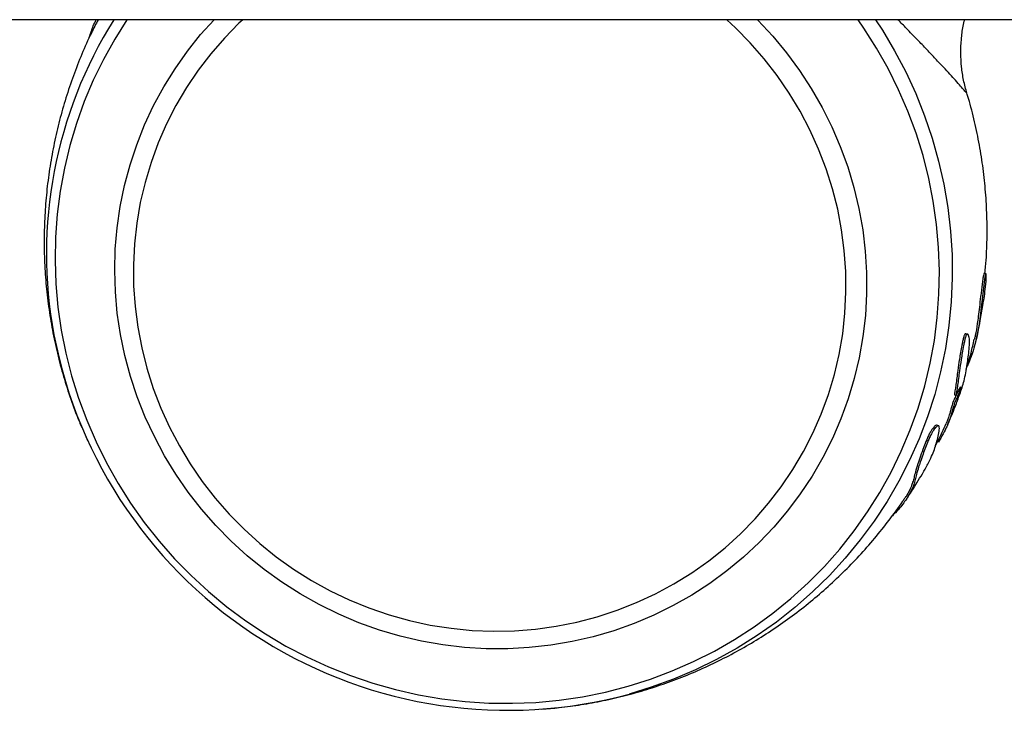
# Model space of a CAD drawing. Units: millimetres. Extents: x 52737.14 to 52744.35, y 12394.9 to 12401.5.
# Drawn here: x 52741.19 to 52741.46, y 12397.16 to 12397.35 of the extents above; entities that cross this region are included whole.
import ezdxf

# ---------------------------------------------------------------- set-up
doc = ezdxf.new("R2010")
doc.units = ezdxf.units.MM

msp = doc.modelspace()

# ---------------------------------------------------------------- linework, layer by layer
at = {"lineweight": 25}
for p, q in [((52741.46535270139, 12397.35150814719), (52740.29035270139, 12397.35150814719)), ((52741.20558633746, 12397.23616904858), (52741.20657805068, 12397.23389728328))]:
    msp.add_line(p, q, dxfattribs=at)
at = {"lineweight": 25, "flags": 128}
for points in [[(52741.21758587893, 12397.35150814719), (52741.21415924938, 12397.34606256958), (52741.21101468179, 12397.34040614223), (52741.20818205181, 12397.33458628354), (52741.20566938882, 12397.32861949053), (52741.20348381526, 12397.32252267672), (52741.20163152636, 12397.3163131242), (52741.20011777264, 12397.31000843461), (52741.198946845, 12397.30362647928), (52741.19812206256, 12397.29718534856), (52741.19764576326, 12397.29070330053), (52741.19751929721, 12397.28419870926), (52741.1977430229, 12397.27769001274), (52741.19831630615, 12397.27119566054), (52741.19923752194, 12397.26473406164), (52741.20050405897, 12397.25832353212), (52741.20211232711, 12397.25198224335), (52741.20405776754, 12397.24572817038), (52741.20633486572, 12397.23957904105), (52741.20893716694, 12397.23355228577), (52741.21185729471, 12397.227664988), (52741.21508697161, 12397.22193383595), (52741.21861704276, 12397.21637507517), (52741.2224375018, 12397.21100446259), (52741.22653751922, 12397.20583722179), (52741.23090547308, 12397.20088799986), (52741.23552898194, 12397.19617082593), (52741.24039493994, 12397.19169907133), (52741.24548955404, 12397.18748541174), (52741.25079838296, 12397.18354179123), (52741.25630637826, 12397.17987938842), (52741.26199792693, 12397.17650858479), (52741.26785689565, 12397.17343893526), (52741.27386667657, 12397.17067914107), (52741.28001023426, 12397.16823702517), (52741.28627015418, 12397.16611950999), (52741.2926286919, 12397.16433259786), (52741.29906782343, 12397.16288135398), (52741.30556929638, 12397.16176989205), (52741.3121146816, 12397.16100136265), (52741.31868542549, 12397.16057794424), (52741.32526290257, 12397.16050083705), (52741.33182846826, 12397.16077025966), (52741.33836351175, 12397.16138544834), (52741.34484950875, 12397.1623446593), (52741.351268074, 12397.16364517352), (52741.35760101338, 12397.16528330459), (52741.36383037549, 12397.16725440901), (52741.3699385025, 12397.16955289949), (52741.37590808028, 12397.17217226071), (52741.38172218743, 12397.1751050678), (52741.3873643432, 12397.17834300741), (52741.3928185543, 12397.18187690123), (52741.39806936018, 12397.18569673207), (52741.40310187686, 12397.18979167219), (52741.40790183912, 12397.19415011406), (52741.41245564094, 12397.19875970318), (52741.41675037409, 12397.20360737319), (52741.42077386467, 12397.20867938282), (52741.42451470766, 12397.21396135493), (52741.42796229923, 12397.21943831717), (52741.43110686682, 12397.22509474452), (52741.4339394968, 12397.23091460321), (52741.43645215979, 12397.23688139622), (52741.43863773335, 12397.24297821003), (52741.44049002225, 12397.24918776256), (52741.44200377597, 12397.25549245215), (52741.44317470361, 12397.26187440748), (52741.44399948604, 12397.2683155382), (52741.44447578536, 12397.27479758622), (52741.4446022514, 12397.28130217749), (52741.44437852571, 12397.28781087402), (52741.44380524245, 12397.29430522621), (52741.44288402667, 12397.30076682512), (52741.44161748964, 12397.30717735463), (52741.4400092215, 12397.31351864341), (52741.43806378107, 12397.31977271638), (52741.43578668289, 12397.3259218457), (52741.43318438167, 12397.33194860099), (52741.4302642539, 12397.33783589875), (52741.42703457701, 12397.3435670508), (52741.42350450585, 12397.34912581158), (52741.42186206853, 12397.35150814719)], [(52741.39372801252, 12397.35150814719), (52741.39388433845, 12397.3513492135), (52741.39801766662, 12397.34689278119), (52741.40188922825, 12397.34221298953), (52741.40548616242, 12397.33732538433), (52741.40879652047, 12397.33224620171), (52741.41180930572, 12397.32699231421), (52741.41451451001, 12397.32158117471), (52741.41690314691, 12397.31603075848), (52741.41896728163, 12397.31035950344), (52741.42070005729, 12397.30458624892), (52741.42209571781, 12397.29873017311), (52741.42314962693, 12397.29281072929), (52741.42385828368, 12397.28684758126), (52741.42421933398, 12397.28086053801), (52741.42423157844, 12397.27486948788), (52741.4238949764, 12397.26889433253), (52741.423210646, 12397.26295492085), (52741.42218086054, 12397.25707098295), (52741.42080904084, 12397.25126206468), (52741.41909974397, 12397.24554746269), (52741.41705864802, 12397.23994616031), (52741.41469253332, 12397.23447676451), (52741.41200925986, 12397.22915744406), (52741.40901774121, 12397.22400586921), (52741.40572791489, 12397.21903915299), (52741.40215070937, 12397.21427379431), (52741.39829800777, 12397.20972562322), (52741.39418260838, 12397.20540974829), (52741.38981818214, 12397.20134050642), (52741.38521922723, 12397.19753141523), (52741.38040102093, 12397.19399512812), (52741.37537956881, 12397.1907433923), (52741.37017155166, 12397.1877870097), (52741.36479426998, 12397.18513580113), (52741.35926558654, 12397.18279857362), (52741.35360386709, 12397.18078309124), (52741.34782791929, 12397.17909604918), (52741.34195693025, 12397.17774305165), (52741.33601040281, 12397.17672859316), (52741.33000809074, 12397.17605604365), (52741.32396993312, 12397.17572763726), (52741.31791598808, 12397.17574446491), (52741.31186636625, 12397.17610647072), (52741.30584116383, 12397.17681245212), (52741.29986039597, 12397.17786006393), (52741.29394393016, 12397.17924582608), (52741.2881114203, 12397.18096513521), (52741.28238224141, 12397.18301227994), (52741.27677542526, 12397.18538045988), (52741.2713095971, 12397.18806180816), (52741.26600291388, 12397.1910474176), (52741.26087300387, 12397.19432737034), (52741.2559369081, 12397.19789077067), (52741.2512110238, 12397.20172578136), (52741.24671104988, 12397.20581966286), (52741.24245193478, 12397.21015881575), (52741.23844782688, 12397.21472882576), (52741.23471202741, 12397.21951451179), (52741.23125694632, 12397.22449997629), (52741.22809406105, 12397.22966865803), (52741.22523387838, 12397.23500338716), (52741.22268589955, 12397.24048644227), (52741.22045858869, 12397.24609960919), (52741.2185593447, 12397.25182424155), (52741.21699447668, 12397.25764132268), (52741.21576918296, 12397.26353152884), (52741.21488753385, 12397.26947529335), (52741.2143524581, 12397.27545287162), (52741.21416573317, 12397.28144440674), (52741.21432797935, 12397.28742999543), (52741.21483865767, 12397.29338975418), (52741.2156960717, 12397.29930388525), (52741.21689737321, 12397.30515274251), (52741.2184385716, 12397.31091689662), (52741.22031454714, 12397.31657719966), (52741.22251906805, 12397.32211484867), (52741.22504481113, 12397.32751144813), (52741.22788338611, 12397.33274907109), (52741.23102536354, 12397.33781031868), (52741.23446030607, 12397.34267837795), (52741.23817680318, 12397.34733707771), (52741.24191281601, 12397.35150814719)], [(52741.24991660977, 12397.35150814719), (52741.24888115322, 12397.35052799214), (52741.24481284788, 12397.34637595458), (52741.24100491982, 12397.34198792326), (52741.23747074453, 12397.33737931128), (52741.23422273592, 12397.33256630659), (52741.23127230275, 12397.32756581502), (52741.22862980852, 12397.32239540099), (52741.22630453508, 12397.31707322576), (52741.22430465005, 12397.31161798367), (52741.2226371781, 12397.30604883646), (52741.22130797627, 12397.30038534595), (52741.22032171345, 12397.29464740538), (52741.21968185391, 12397.28885516945), (52741.21939064518, 12397.28302898361), (52741.21944911015, 12397.27718931255), (52741.21985704346, 12397.27135666834), (52741.22061301221, 12397.26555153833), (52741.22171436106, 12397.25979431327), (52741.22315722146, 12397.25410521562), (52741.22493652532, 12397.24850422855), (52741.22704602277, 12397.24301102571), (52741.22947830413, 12397.23764490219), (52741.23222482591, 12397.2324247067), (52741.23527594085, 12397.22736877535), (52741.23862093182, 12397.2224948673), (52741.24224804939, 12397.21782010232), (52741.2461445532, 12397.21336090069), (52741.25029675662, 12397.20913292553), (52741.25469007489, 12397.20515102775), (52741.25930907633, 12397.2014291939), (52741.26413753651, 12397.19798049708), (52741.2691584953, 12397.19481705096), (52741.2743543164, 12397.19194996724), (52741.27970674929, 12397.18938931666), (52741.28519699337, 12397.18714409362), (52741.29080576394, 12397.18522218453), (52741.29651335999, 12397.18363034017), (52741.3022997334, 12397.18237415195), (52741.30814455931, 12397.18145803229), (52741.31402730754, 12397.18088519907), (52741.31992731475, 12397.1806576644), (52741.32582385693, 12397.18077622751), (52741.33169622227, 12397.18124047193), (52741.33752378388, 12397.182048767), (52741.34328607221, 12397.18319827354), (52741.34896284704, 12397.18468495386), (52741.35453416848, 12397.18650358597), (52741.35998046705, 12397.18864778183), (52741.36528261245, 12397.19111000989), (52741.37042198069, 12397.19388162148), (52741.37538051954, 12397.1969528812), (52741.38014081198, 12397.20031300117), (52741.38468613728, 12397.20395017881), (52741.38900052983, 12397.20785163842), (52741.39306883518, 12397.21200367598), (52741.39687676324, 12397.2163917073), (52741.40041093853, 12397.22100031927), (52741.40365894714, 12397.22581332397), (52741.40660938031, 12397.23081381554), (52741.40925187454, 12397.23598422957), (52741.41157714797, 12397.2413064048), (52741.413577033, 12397.24676164689), (52741.41524450495, 12397.2523307941), (52741.41657370678, 12397.25799428461), (52741.41755996961, 12397.26373222519), (52741.41819982915, 12397.26952446112), (52741.41849103788, 12397.27535064695), (52741.41843257291, 12397.28119031801), (52741.4180246396, 12397.28702296223), (52741.41726867085, 12397.29282809223), (52741.416167322, 12397.29858531729), (52741.4147244616, 12397.30427441494), (52741.41294515773, 12397.30987540202), (52741.41083566028, 12397.31536860485), (52741.40840337893, 12397.32073472837), (52741.40565685715, 12397.32595492386), (52741.4026057422, 12397.33101085521), (52741.39926075124, 12397.33588476326), (52741.39563363366, 12397.34055952825), (52741.39173712986, 12397.34501872987), (52741.38758492644, 12397.34924670503), (52741.38515301931, 12397.35150814719)], [(52741.42673877956, 12397.35150814719), (52741.42866487145, 12397.34854365256), (52741.4320747051, 12397.34280815336), (52741.43517789403, 12397.33690863552), (52741.43796582055, 12397.33086148222), (52741.44043074246, 12397.32468348669), (52741.44256581456, 12397.31839180549), (52741.44436510768, 12397.31200391088), (52741.44582362509, 12397.30553754233), (52741.44693731643, 12397.29901065721), (52741.44770308894, 12397.29244138097), (52741.44811881602, 12397.28584795678), (52741.44818334319, 12397.27924869485), (52741.44789649125, 12397.27266192163), (52741.4472590568, 12397.26610592886), (52741.44627281002, 12397.25959892282), (52741.44494048977, 12397.25315897376), (52741.44326579596, 12397.24680396567), (52741.44125337926, 12397.2405515467), (52741.43890882828, 12397.23441908007), (52741.43623865391, 12397.22842359593), (52741.43325027136, 12397.22258174398), (52741.42995197948, 12397.21690974731), (52741.42635293777, 12397.21142335729), (52741.42246314093, 12397.20613780985), (52741.4182933911, 12397.2010677832), (52741.41385526784, 12397.19622735702), (52741.40916109602, 12397.19162997338), (52741.40422391157, 12397.18728839941), (52741.39905742523, 12397.18321469186), (52741.39367598458, 12397.17942016358), (52741.38809453411, 12397.17591535213), (52741.38232857375, 12397.17270999055), (52741.37639411582, 12397.16981298025), (52741.37030764056, 12397.16723236635), (52741.36408605037, 12397.16497531533), (52741.35792517483, 12397.1630974085)], [(52741.45747114588, 12397.27695340883), (52741.45762818125, 12397.27838728662), (52741.45769747628, 12397.27996799781), (52741.45761455284, 12397.28055024515), (52741.45752106549, 12397.28050518857), (52741.45738079568, 12397.28001816772), (52741.45729150515, 12397.27952615812), (52741.45719503841, 12397.27887422412), (52741.45699835476, 12397.27734064646), (52741.45680390576, 12397.275731547), (52741.45661094852, 12397.27412187518), (52741.45624930513, 12397.27110799563), (52741.45593697121, 12397.2685538705), (52741.45567318007, 12397.2665206367), (52741.45509590016, 12397.26313241303), (52741.454247277, 12397.25974927627), (52741.454247277, 12397.25974927627)], [(52741.45759008054, 12397.28056956815), (52741.45734141164, 12397.28059110823), (52741.45709274263, 12397.28061264846)], [(52741.45250132453, 12397.26362417293), (52741.45225969434, 12397.26367435999), (52741.45201806391, 12397.26372454747)], [(52741.44881101901, 12397.24667769906), (52741.44904543873, 12397.24659374383), (52741.44927985849, 12397.24650978854)], [(52741.4443585451, 12397.2380370258), (52741.44413149556, 12397.2381350905), (52741.44390444562, 12397.23823315578)]]:
    msp.add_lwpolyline(points, dxfattribs=at)
at = {"lineweight": 25}
for centre, radius, start, end in [((52741.31797428637, 12397.28611423726), 0.1228858264241973, 147.8490432799582, 190.6095537997698), ((52741.32394835842, 12397.28756958136), 0.1290261441391434, 190.7563377076849, 285.2679111984534)]:
    msp.add_arc(centre, radius, start, end, dxfattribs=at)
for points, knots in [([(52741.20952352631, 12397.35150814719), (52741.20888403476, 12397.35027337538), (52741.20724922801, 12397.34711678438), (52741.20493766293, 12397.34188242116), (52741.20255791246, 12397.3358369122), (52741.20048123432, 12397.32967109716), (52741.19869877977, 12397.32340592775), (52741.19721949945, 12397.31705330015), (52741.19604682496, 12397.3106276586), (52741.1951849794, 12397.30414283066), (52741.19463733397, 12397.29761284), (52741.1944069034, 12397.29105165789), (52741.19449629285, 12397.28447326113), (52741.19490771593, 12397.27789158823), (52741.19564329393, 12397.27132066346), (52741.19670415522, 12397.26477422121), (52741.19809403409, 12397.25826739972), (52741.19980579471, 12397.25181123399), (52741.20187198007, 12397.24543365601), (52741.20360506062, 12397.24066770783), (52741.20475097375, 12397.23807578868), (52741.20498888501, 12397.23753766173)], [0, 0, 0, 0, 0.03517687879953948, 0.0899267536546077, 0.1447755963060932, 0.1997280087670385, 0.2547896889138204, 0.3099674467761026, 0.3652692107879105, 0.4207040186101653, 0.4762819865115756, 0.5320142510157646, 0.5879128770209813, 0.6439907289089959, 0.7002613069525656, 0.756738563749082, 0.8134367396590461, 0.8703660583026148, 0.9275346950573093, 0.9849549574577438, 0.9999999999999999, 0.9999999999999999, 0.9999999999999999, 0.9999999999999999]), ([(52741.20707015805, 12397.34652896138), (52741.20742042353, 12397.34766721557), (52741.20799976644, 12397.34954990039), (52741.20870904911, 12397.35095325002), (52741.20898950591, 12397.35150814719)], [0, 0, 0, 0, 0.6045909374552041, 1, 1, 1, 1]), ([(52741.45227960314, 12397.33094355788), (52741.45224998832, 12397.33096915962), (52741.45219075638, 12397.33102036513), (52741.45158245451, 12397.33172721205), (52741.45057262369, 12397.33287977176), (52741.44919789453, 12397.33442275137), (52741.44756112574, 12397.33622683335), (52741.44572372823, 12397.33822382709), (52741.44358374581, 12397.34051803082), (52741.44114718252, 12397.34309768191), (52741.43842388234, 12397.34594391667), (52741.43572690945, 12397.34873479048), (52741.43381389662, 12397.35068243471), (52741.43300286628, 12397.35150814719)], [0, 0, 0, 0, 0.09999966030671277, 0.2000071587116592, 0.3034776302708815, 0.4069538971941367, 0.4937370487274808, 0.580520325924365, 0.6693297804717654, 0.7581355310697308, 0.8465424444025453, 0.9349409831399043, 1, 1, 1, 1]), ([(52741.45227960314, 12397.33094355788), (52741.45194766459, 12397.33216448098), (52741.45128378752, 12397.3346063272), (52741.45073476213, 12397.33836749128), (52741.45051421366, 12397.34215942242), (52741.45067928562, 12397.34595195091), (52741.45105388531, 12397.34908358295), (52741.45150538683, 12397.35090980471), (52741.45165331658, 12397.35150814719)], [0, 0, 0, 0, 0.182239072062476, 0.3644781441249381, 0.5467172161874309, 0.7289562882498716, 0.9111953603123568, 1, 1, 1, 1]), ([(52741.45731590536, 12397.280522254), (52741.45743706181, 12397.28178615537), (52741.45776817901, 12397.28524036278), (52741.45794739149, 12397.29091576446), (52741.4578833058, 12397.29752917733), (52741.45747483619, 12397.30414459105), (52741.45673641347, 12397.31074472251), (52741.45567313419, 12397.31731924282), (52741.4542427792, 12397.32384059614), (52741.45309673149, 12397.32838924457), (52741.45233359894, 12397.33072836269), (52741.4522631001, 12397.33094445239)], [0, 0, 0, 0, 0.07471777403123583, 0.204201606423155, 0.3338800911057067, 0.4637867918843233, 0.5939619123541872, 0.7244537818314067, 0.8553208474480991, 0.9866344184836697, 1, 1, 1, 1]), ([(52741.45708847735, 12397.2805796615), (52741.457068803, 12397.28058494675), (52741.45702090337, 12397.28059781433), (52741.45691530444, 12397.28025146994), (52741.45679629936, 12397.27960284002), (52741.45666650616, 12397.27871545171), (52741.45650236228, 12397.27740324426), (52741.45630851849, 12397.27578911255), (52741.45605195485, 12397.2736486118), (52741.4557472156, 12397.27110251474), (52741.45543748562, 12397.26855165788), (52741.45509181509, 12397.26589883852), (52741.45482230933, 12397.26403701318), (52741.45444088248, 12397.26256439844), (52741.45435219402, 12397.26222198956)], [0, 0, 0, 0, 0.04130858178956619, 0.1005708654886579, 0.130387846932023, 0.1601127688652876, 0.2194665843855399, 0.2786210027892975, 0.3379829456121906, 0.4560253797995584, 0.5741330171527416, 0.6916350116270975, 0.9282997065262655, 1, 1, 1, 1]), ([(52741.45491947867, 12397.26234377729), (52741.45505591801, 12397.26293632838), (52741.45544402328, 12397.26462185557), (52741.45607871304, 12397.26772315629), (52741.45680797532, 12397.27195351342), (52741.4573056541, 12397.2751352695), (52741.4574755776, 12397.27690826651), (52741.45747982281, 12397.27695256136)], [0, 0, 0, 0, 0.122127180591269, 0.3473939759483085, 0.6369475760660573, 0.990929847426555, 1, 1, 1, 1]), ([(52741.4503037121, 12397.24689169698), (52741.4507184188, 12397.24811053716), (52741.45159519304, 12397.25068741306), (52741.45222685611, 12397.25415427842), (52741.452645389, 12397.25723609653), (52741.45290738206, 12397.25949674196), (52741.45304301129, 12397.26165793134), (52741.45290728079, 12397.26292033337), (52741.45264912174, 12397.26355631894), (52741.45239793172, 12397.26372844472), (52741.45213098999, 12397.26343271526), (52741.45194397561, 12397.26299938604), (52741.45175137521, 12397.26237426621), (52741.4515494052, 12397.26146876561), (52741.4512773982, 12397.26008741876), (52741.4509729835, 12397.25841258847), (52741.45055889243, 12397.25593164057), (52741.45022051542, 12397.25351659619), (52741.44992455498, 12397.25122984078), (52741.44969985323, 12397.24951030526), (52741.44947418498, 12397.24800610314), (52741.44925764002, 12397.24685848555), (52741.4492491106, 12397.2464550181), (52741.4493566587, 12397.24656552543), (52741.44955177915, 12397.24696095257), (52741.44988825647, 12397.24775279589), (52741.45022389911, 12397.24855736563), (52741.45040777748, 12397.24890047856), (52741.45047059344, 12397.24895985721), (52741.45050707234, 12397.24890522661), (52741.45048472875, 12397.24868945694), (52741.45040614686, 12397.24835379251), (52741.45033643291, 12397.24810316183), (52741.45026885234, 12397.24788097761), (52741.4501850029, 12397.24762811063), (52741.4500628137, 12397.24728437034), (52741.44984933529, 12397.24672802589), (52741.44957796138, 12397.24608826452), (52741.44929150745, 12397.24546857661), (52741.44910925136, 12397.24511815274), (52741.44895925694, 12397.24476937696), (52741.44891026376, 12397.24464784455), (52741.44886197257, 12397.24451860565), (52741.44877712631, 12397.24427625335), (52741.44857031836, 12397.24360131961), (52741.44836747009, 12397.24282653273), (52741.44794928106, 12397.24140949838), (52741.44754534939, 12397.24007682761), (52741.44726897837, 12397.23920553912), (52741.44669514587, 12397.23790476253), (52741.44566429944, 12397.23582399244), (52741.4447682892, 12397.2342186911), (52741.44431949681, 12397.23341462995)], [0, 0, 0, 0, 0.08352655310623239, 0.1765921106953485, 0.2131602580161783, 0.2498343302040117, 0.2863869675161114, 0.3233173258466819, 0.344316361055124, 0.3654949277051091, 0.3760624063830257, 0.3814148769937207, 0.3867637218099463, 0.3974399328480941, 0.4080625916971817, 0.429299577703861, 0.4504104309277672, 0.4925970632825001, 0.5251152300496033, 0.5577244263539368, 0.5833436678579027, 0.6089135715830201, 0.6194206441193874, 0.6247039665563064, 0.6299994497646926, 0.6406468390556189, 0.6565603970337934, 0.6618795694913799, 0.6671687534706506, 0.6724724106653196, 0.6830325394633104, 0.6883445791814887, 0.691026829611669, 0.6936967012259, 0.6963759310923577, 0.699058779594175, 0.7044001832057389, 0.715046599024483, 0.7257263916903224, 0.7364118710481055, 0.7377463718485427, 0.7390844177577853, 0.7404244302843251, 0.7417655969971984, 0.7470601535121179, 0.7682414060734284, 0.789400287486903, 0.8312933904368257, 0.8734294769703889, 0.9152808098857889, 0.9575659676764625, 1, 1, 1, 1]), ([(52741.45200037614, 12397.26365221419), (52741.45194914591, 12397.26369451982), (52741.45184987978, 12397.2637764932), (52741.45164738585, 12397.26353012599), (52741.45146180036, 12397.26310223284), (52741.45126954329, 12397.26247851225), (52741.45106831906, 12397.26157666499), (52741.45079728578, 12397.26020032187), (52741.45049410994, 12397.25853188412), (52741.45008192562, 12397.25606050048), (52741.44974504199, 12397.25365402533), (52741.44945235597, 12397.25138066016), (52741.44922473272, 12397.24965580567), (52741.44901373216, 12397.24819522374), (52741.44876320712, 12397.24695786609), (52741.44880384587, 12397.24674791742), (52741.44881522592, 12397.24668912558)], [0, 0, 0, 0, 0.04263540554903404, 0.08261237264252576, 0.1028530660821538, 0.1230671354751129, 0.1633889077330314, 0.203502404166327, 0.283700219180149, 0.3634322810978022, 0.5228083613529994, 0.645690700554515, 0.7689329222791056, 0.8657603442318516, 0.962408921914908, 1, 1, 1, 1]), ([(52741.45210729275, 12397.25390103506), (52741.45256418605, 12397.25538804846), (52741.45340838406, 12397.25813559084), (52741.45404829716, 12397.2609385292), (52741.45434187917, 12397.26222447298)], [0, 0, 0, 0, 0.5412158191136734, 0.9999999999999999, 0.9999999999999999, 0.9999999999999999, 0.9999999999999999]), ([(52741.454247277, 12397.25974927627), (52741.4539195634, 12397.25869527883), (52741.45335258148, 12397.25687174295), (52741.45265537641, 12397.25539240058), (52741.45236115346, 12397.25476811299)], [0, 0, 0, 0, 0.5779965470463757, 1, 1, 1, 1]), ([(52741.44921935852, 12397.24653145605), (52741.44918443612, 12397.24644722426), (52741.44903887653, 12397.24609613893), (52741.44882574023, 12397.24565045036), (52741.44864188727, 12397.24529208574), (52741.44849241813, 12397.24494472868), (52741.44844359053, 12397.2448236183), (52741.44839547154, 12397.24469485007), (52741.44831093647, 12397.24445337318), (52741.44810500702, 12397.24378103848), (52741.4479028936, 12397.24300913515), (52741.4474884786, 12397.24160080918), (52741.4470728156, 12397.2402519374), (52741.44689047321, 12397.23960233327), (52741.44656574102, 12397.23888511111), (52741.44645634035, 12397.23864348251)], [0, 0, 0, 0, 0.01840887611806558, 0.07672977318819961, 0.1350830478859044, 0.1423673123683473, 0.1496682861803886, 0.1569777437865432, 0.164293291357711, 0.1931810761653234, 0.3087969419821208, 0.4243024427659597, 0.6530278805027911, 0.8831068102636535, 1, 1, 1, 1]), ([(52741.4468362314, 12397.23837643926), (52741.44758329132, 12397.24002871221), (52741.44884470126, 12397.24281857346), (52741.44986583452, 12397.24571745809), (52741.45028220979, 12397.24689950154)], [0, 0, 0, 0, 0.5922419834840214, 1, 1, 1, 1]), ([(52741.4398385813, 12397.22463802453), (52741.4401062004, 12397.22509572224), (52741.44071356842, 12397.2261344783), (52741.44158513438, 12397.22774415134), (52741.4424717139, 12397.22956214035), (52741.44322475871, 12397.23145365946), (52741.44377783976, 12397.23322791502), (52741.44425402445, 12397.23510753078), (52741.4445687765, 12397.23673263896), (52741.44458654223, 12397.23768868941), (52741.44442705031, 12397.23810256772), (52741.44403184807, 12397.23803272813), (52741.44349931255, 12397.23750766652), (52741.44296880069, 12397.23681187243), (52741.44257177127, 12397.2361928179), (52741.44222423631, 12397.23555303997), (52741.44187553218, 12397.23484991837), (52741.44130647008, 12397.23356767304), (52741.44065477781, 12397.23188900219), (52741.43980562349, 12397.22955070714), (52741.43892675969, 12397.22702348811), (52741.43826618511, 12397.22481831316), (52741.437925223, 12397.22332522822), (52741.43755030798, 12397.22197661799), (52741.43698106017, 12397.22033682992), (52741.43592761896, 12397.2182547942), (52741.43417082553, 12397.215861825), (52741.43258790411, 12397.2140387242), (52741.43173137111, 12397.21320280147), (52741.43144693579, 12397.21292521036)], [0, 0, 0, 0, 0.01923893239738709, 0.04366322409480661, 0.0921470057111254, 0.1408060193804765, 0.1894044675660415, 0.237989031825804, 0.2865725430432026, 0.311055924537299, 0.3356065018680863, 0.360169823380957, 0.3845896669942195, 0.3969719511232622, 0.4093127231988255, 0.415505106715447, 0.4217209873201979, 0.4340893205366919, 0.4586934712721192, 0.4833278406321961, 0.532140864523715, 0.5809749812023909, 0.6293272563948346, 0.6777360237707803, 0.7261929203584989, 0.8225182417091285, 0.9181799866175764, 0.9728294164174984, 1, 1, 1, 1]), ([(52741.4438937707, 12397.23821006295), (52741.44378929182, 12397.23821808983), (52741.4435695265, 12397.23823497394), (52741.44304457649, 12397.23770144247), (52741.44251749704, 12397.23701224733), (52741.44212126424, 12397.23639467169), (52741.44177480609, 12397.23575720085), (52741.44142729006, 12397.23505670527), (52741.44086008817, 12397.23377885588), (52741.44008381129, 12397.23177742676), (52741.43927619083, 12397.22951513251), (52741.4384344315, 12397.22707503052), (52741.4378358001, 12397.22506567548), (52741.43749567914, 12397.22357827324), (52741.43712803433, 12397.22223755364), (52741.43654074377, 12397.22059758064), (52741.43592426015, 12397.21919384914), (52741.43506089813, 12397.21803910535), (52741.43489560631, 12397.21781802809)], [0, 0, 0, 0, 0.04366093547356808, 0.09183826823713084, 0.1162623088572613, 0.1405943248720066, 0.1527962251084814, 0.1650393700503008, 0.1893932746711201, 0.2378430057572208, 0.3104313379363169, 0.3825675155942643, 0.4788296660643054, 0.5741649704691802, 0.6696124677231334, 0.7651497318153938, 0.9550375990138694, 1, 1, 1, 1]), ([(52741.44352538291, 12397.23248871707), (52741.44376628683, 12397.23294491861), (52741.44482736215, 12397.23495428478), (52741.44573987221, 12397.23703798178), (52741.44644520823, 12397.23864860136)], [0, 0, 0, 0, 0.2270375330258697, 1, 1, 1, 1]), ([(52741.43536493363, 12397.21756649041), (52741.43553072179, 12397.21780438171), (52741.43655928571, 12397.2192802796), (52741.43805126505, 12397.22164040111), (52741.43932713334, 12397.22379089209), (52741.43983204102, 12397.22464191992)], [0, 0, 0, 0, 0.1040336084498343, 0.645433369789394, 1, 1, 1, 1]), ([(52741.33350904164, 12397.15888293194), (52741.33512518076, 12397.15901012893), (52741.33880246284, 12397.15929954658), (52741.34452001499, 12397.16009382097), (52741.35066662557, 12397.16120914886), (52741.3567945383, 12397.162630622), (52741.36288370945, 12397.1643468718), (52741.36891373769, 12397.16635946177), (52741.37486546137, 12397.16866468569), (52741.38072068651, 12397.17125876003), (52741.38646227846, 12397.17413667077), (52741.39207410511, 12397.1772927186), (52741.39754076321, 12397.1807204111), (52741.40284749351, 12397.18441255471), (52741.40798020073, 12397.1883612379), (52741.41292516082, 12397.19255803525), (52741.41766996901, 12397.19699337496), (52741.42219992242, 12397.20165900034), (52741.42651151065, 12397.20653887047), (52741.43056205906, 12397.21164323903), (52741.43336196937, 12397.21540798745), (52741.43472935543, 12397.21751987985), (52741.43491441893, 12397.21780570564)], [0, 0, 0, 0, 0.04023086614367222, 0.09153929954156054, 0.1432674700256961, 0.1953403927513511, 0.24769270563958, 0.300268879531011, 0.3530213236169695, 0.4059087264726794, 0.458902612589388, 0.5119805956524323, 0.5651253571664397, 0.6183236810363243, 0.6715656244896693, 0.7248438273875049, 0.7781529517471936, 0.831489237974132, 0.884850162485374, 0.9382341815853762, 0.9916405477811804, 1, 1, 1, 1])]:
    msp.add_open_spline(points, degree=3, knots=knots, dxfattribs=at)

doc.saveas('drawing.dxf')
